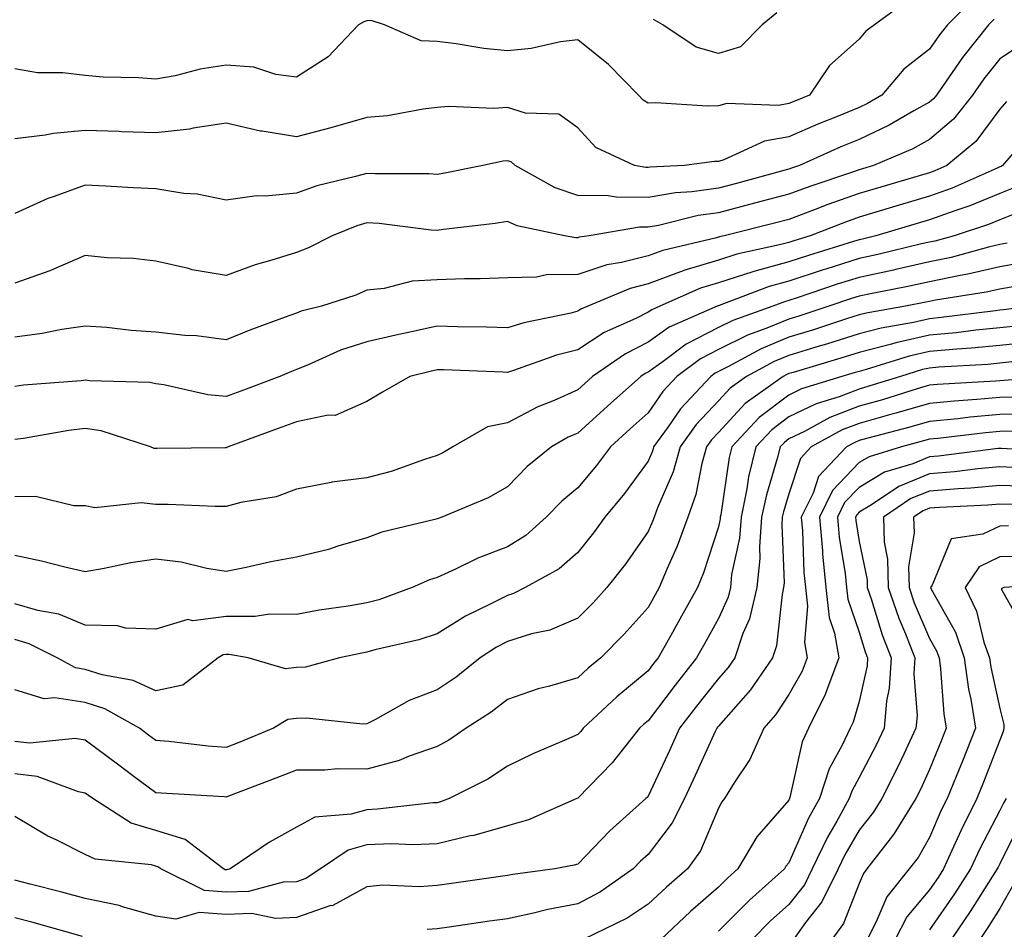
# Model space of a CAD drawing. Units: inches. Extents: x 1021283 to 1023923, y 7239818 to 7242458.
# Drawn here: x 1023169 to 1023309, y 7240123 to 7240253 of the extents above; entities that cross this region are included whole.
import ezdxf

# ---------------------------------------------------------------- set-up
doc = ezdxf.new("R2010")
doc.units = ezdxf.units.IN
doc.header["$MEASUREMENT"] = 0
doc.layers.add('Contour_10217239', color=7, linetype='Continuous', true_color=0x3f6080)

msp = doc.modelspace()

# ---------------------------------------------------------------- linework, layer by layer
at = {"layer": 'Contour_10217239'}
for points in [[(1023304.3, 7240255.67, 2957), (1023300.59, 7240251.92, 2957), (1023299.46, 7240250.51, 2957), (1023298.05, 7240248.43, 2957), (1023294.38, 7240245.59, 2957), (1023291.29, 7240241.92, 2957), (1023289.24, 7240240.72, 2957), (1023288.05, 7240240.16, 2957), (1023285.04, 7240238.91, 2957), (1023282.19, 7240237.77, 2957), (1023278.05, 7240235.97, 2957), (1023274.59, 7240235.38, 2957), (1023268.83, 7240232.7, 2957), (1023268.05, 7240232.48, 2957), (1023267.5, 7240232.47, 2957), (1023263.15, 7240231.92, 2957), (1023258.32, 7240231.66, 2957), (1023258.05, 7240231.61, 2957), (1023257.74, 7240231.61, 2957), (1023256.1, 7240231.92, 2957), (1023250.61, 7240234.48, 2957), (1023248.05, 7240237.28, 2957), (1023245.35, 7240239.22, 2957), (1023240.61, 7240239.35, 2957), (1023238.05, 7240240.14, 2957), (1023236.14, 7240240.01, 2957), (1023229.67, 7240240.3, 2957), (1023228.05, 7240240.14, 2957), (1023226.08, 7240239.94, 2957), (1023221, 7240238.97, 2957), (1023218.05, 7240238.72, 2957), (1023213.62, 7240237.48, 2957), (1023212.76, 7240237.22, 2957), (1023208.05, 7240235.97, 2957), (1023203.17, 7240236.8, 2957), (1023202.95, 7240236.81, 2957), (1023198.05, 7240237.94, 2957), (1023193.36, 7240237.23, 2957), (1023192.87, 7240237.09, 2957), (1023188.05, 7240236.57, 2957), (1023183.25, 7240236.72, 2957), (1023182.87, 7240236.74, 2957), (1023178.05, 7240236.88, 2957), (1023173.52, 7240236.45, 2957), (1023172.35, 7240236.21, 2957), (1023168.05, 7240235.71, 2957)], [(1023294.75, 7240255.22, 2956), (1023290.24, 7240251.92, 2956), (1023288.97, 7240251.01, 2956), (1023288.05, 7240249.87, 2956), (1023283.83, 7240246.13, 2956), (1023280.98, 7240241.92, 2956), (1023278.89, 7240241.08, 2956), (1023278.05, 7240240.72, 2956), (1023276.6, 7240240.46, 2956), (1023269.24, 7240240.72, 2956), (1023268.05, 7240240.38, 2956), (1023266.47, 7240240.34, 2956), (1023259.16, 7240240.82, 2956), (1023258.05, 7240240.78, 2956), (1023257.33, 7240241.2, 2956), (1023256.66, 7240241.92, 2956), (1023252.41, 7240246.28, 2956), (1023248.05, 7240249.76, 2956), (1023245.61, 7240249.48, 2956), (1023241.43, 7240248.53, 2956), (1023238.05, 7240248.23, 2956), (1023234.69, 7240248.57, 2956), (1023230.75, 7240249.22, 2956), (1023228.05, 7240249.53, 2956), (1023225.8, 7240249.66, 2956), (1023220.59, 7240251.92, 2956), (1023218.66, 7240252.52, 2956), (1023218.05, 7240252.49, 2956), (1023217.62, 7240252.35, 2956), (1023216.86, 7240251.92, 2956), (1023212.58, 7240247.38, 2956), (1023208.05, 7240244.49, 2956), (1023205.14, 7240244.83, 2956), (1023202.01, 7240245.88, 2956), (1023198.05, 7240246.17, 2956), (1023194.36, 7240245.62, 2956), (1023190.8, 7240244.68, 2956), (1023188.05, 7240244.19, 2956), (1023185.59, 7240244.38, 2956), (1023180.59, 7240244.45, 2956), (1023178.05, 7240244.69, 2956), (1023174.87, 7240245.1, 2956), (1023171.23, 7240245.1, 2956), (1023168.05, 7240245.66, 2956)], [(1023276.35, 7240253.62, 2955), (1023274.24, 7240251.92, 2955), (1023271.17, 7240248.8, 2955), (1023268.05, 7240247.83, 2955), (1023264.87, 7240248.74, 2955), (1023260.14, 7240251.92, 2955), (1023258.81, 7240252.69, 2955)], [(1023307.23, 7240252.74, 2958), (1023306.43, 7240251.92, 2958), (1023302.72, 7240247.26, 2958), (1023301.27, 7240245.14, 2958), (1023299.03, 7240241.92, 2958), (1023298.6, 7240241.37, 2958), (1023298.05, 7240240.9, 2958), (1023295.8, 7240239.67, 2958), (1023292.33, 7240237.64, 2958), (1023288.05, 7240235.63, 2958), (1023285.43, 7240234.55, 2958), (1023279.55, 7240231.92, 2958), (1023278.42, 7240231.54, 2958), (1023278.05, 7240231.4, 2958), (1023277.35, 7240231.21, 2958), (1023270.61, 7240229.35, 2958), (1023268.05, 7240228.69, 2958), (1023264.28, 7240228.16, 2958), (1023261.94, 7240228.02, 2958), (1023258.05, 7240227.37, 2958), (1023253.54, 7240227.4, 2958), (1023252.35, 7240227.62, 2958), (1023248.05, 7240227.66, 2958), (1023244.85, 7240228.72, 2958), (1023239.16, 7240231.92, 2958), (1023238.56, 7240232.43, 2958), (1023238.05, 7240232.58, 2958), (1023237.44, 7240232.54, 2958), (1023234.53, 7240231.92, 2958), (1023229.16, 7240230.82, 2958), (1023228.05, 7240230.64, 2958), (1023226.86, 7240230.72, 2958), (1023219.24, 7240230.73, 2958), (1023218.05, 7240230.8, 2958), (1023216.45, 7240230.33, 2958), (1023210.96, 7240229.02, 2958), (1023208.05, 7240227.98, 2958), (1023203.66, 7240227.54, 2958), (1023202.37, 7240227.6, 2958), (1023198.05, 7240226.97, 2958), (1023193.97, 7240227.84, 2958), (1023192.03, 7240227.95, 2958), (1023188.05, 7240228.59, 2958), (1023184.87, 7240228.73, 2958), (1023180.98, 7240228.99, 2958), (1023178.05, 7240229.12, 2958), (1023173.64, 7240227.51, 2958), (1023172.72, 7240227.24, 2958), (1023168.05, 7240225.08, 2958)], [(1023310.96, 7240249.01, 2959), (1023308.05, 7240247.07, 2959), (1023305.75, 7240244.22, 2959), (1023304.14, 7240241.92, 2959), (1023301.47, 7240238.5, 2959), (1023298.05, 7240235.6, 2959), (1023295.67, 7240234.29, 2959), (1023290.1, 7240231.92, 2959), (1023288.52, 7240231.45, 2959), (1023288.05, 7240231.31, 2959), (1023287.11, 7240230.98, 2959), (1023281.02, 7240228.94, 2959), (1023278.05, 7240227.83, 2959), (1023273.38, 7240226.59, 2959), (1023272.48, 7240226.35, 2959), (1023268.05, 7240225.2, 2959), (1023265.18, 7240224.8, 2959), (1023259.5, 7240223.38, 2959), (1023258.05, 7240223.13, 2959), (1023256.84, 7240223.13, 2959), (1023249.69, 7240221.92, 2959), (1023248.26, 7240221.71, 2959), (1023248.05, 7240221.63, 2959), (1023247.76, 7240221.63, 2959), (1023246.14, 7240221.92, 2959), (1023239.44, 7240223.32, 2959), (1023238.05, 7240223.97, 2959), (1023236.29, 7240223.68, 2959), (1023228.97, 7240222.83, 2959), (1023228.05, 7240222.69, 2959), (1023227.23, 7240222.74, 2959), (1023219.81, 7240223.67, 2959), (1023218.05, 7240223.78, 2959), (1023216.62, 7240223.35, 2959), (1023213.13, 7240221.92, 2959), (1023209.77, 7240220.21, 2959), (1023208.05, 7240219.56, 2959), (1023204.57, 7240218.44, 2959), (1023202.19, 7240217.78, 2959), (1023198.05, 7240216.28, 2959), (1023193.23, 7240217.09, 2959), (1023192.72, 7240217.26, 2959), (1023188.05, 7240218.32, 2959), (1023184.83, 7240218.71, 2959), (1023181.16, 7240218.81, 2959), (1023178.05, 7240219.13, 2959), (1023173.11, 7240216.97, 2959), (1023173.03, 7240216.94, 2959), (1023168.05, 7240215.19, 2959)], [(1023308.97, 7240241, 2960), (1023308.05, 7240239.92, 2960), (1023304.65, 7240235.31, 2960), (1023300.51, 7240231.92, 2960), (1023298.81, 7240231.17, 2960), (1023298.05, 7240230.89, 2960), (1023296.59, 7240230.46, 2960), (1023291.12, 7240228.85, 2960), (1023288.05, 7240227.95, 2960), (1023283.6, 7240226.37, 2960), (1023281.8, 7240225.67, 2960), (1023278.05, 7240224.26, 2960), (1023276.19, 7240223.77, 2960), (1023268.87, 7240221.92, 2960), (1023268.19, 7240221.77, 2960), (1023268.05, 7240221.73, 2960), (1023267.78, 7240221.65, 2960), (1023260.12, 7240219.85, 2960), (1023258.05, 7240219.07, 2960), (1023254.24, 7240218.11, 2960), (1023252.17, 7240217.79, 2960), (1023248.05, 7240216.43, 2960), (1023243.62, 7240216.36, 2960), (1023242.19, 7240216.05, 2960), (1023238.05, 7240215.96, 2960), (1023234.18, 7240215.79, 2960), (1023231.96, 7240215.83, 2960), (1023228.05, 7240215.67, 2960), (1023224.5, 7240215.47, 2960), (1023220.53, 7240214.41, 2960), (1023218.05, 7240214.2, 2960), (1023216.49, 7240213.48, 2960), (1023211.62, 7240211.92, 2960), (1023208.75, 7240211.22, 2960), (1023208.05, 7240210.94, 2960), (1023206.47, 7240210.34, 2960), (1023201.45, 7240208.52, 2960), (1023198.05, 7240207.13, 2960), (1023193.83, 7240207.7, 2960), (1023192.21, 7240207.75, 2960), (1023188.05, 7240208.23, 2960), (1023184.59, 7240208.46, 2960), (1023181.1, 7240208.87, 2960), (1023178.05, 7240209.1, 2960), (1023174.73, 7240208.6, 2960), (1023171.94, 7240208.03, 2960), (1023168.05, 7240207.52, 2960)], [(1023310.8, 7240234.67, 2961), (1023308.42, 7240231.92, 2961), (1023308.21, 7240231.76, 2961), (1023308.05, 7240231.71, 2961), (1023307.68, 7240231.56, 2961), (1023301.25, 7240228.71, 2961), (1023298.05, 7240227.55, 2961), (1023293.71, 7240226.27, 2961), (1023291.84, 7240225.71, 2961), (1023288.05, 7240224.59, 2961), (1023286.08, 7240223.88, 2961), (1023281.08, 7240221.92, 2961), (1023278.75, 7240221.21, 2961), (1023278.05, 7240220.97, 2961), (1023276.74, 7240220.62, 2961), (1023270.65, 7240219.32, 2961), (1023268.05, 7240218.48, 2961), (1023263.11, 7240216.97, 2961), (1023263.01, 7240216.95, 2961), (1023258.05, 7240215.09, 2961), (1023255.51, 7240214.45, 2961), (1023249.48, 7240211.92, 2961), (1023248.5, 7240211.48, 2961), (1023248.05, 7240211.2, 2961), (1023247.07, 7240210.93, 2961), (1023240.39, 7240209.57, 2961), (1023238.05, 7240208.86, 2961), (1023235.06, 7240208.94, 2961), (1023230.96, 7240209, 2961), (1023228.05, 7240209.08, 2961), (1023224.4, 7240208.26, 2961), (1023222.17, 7240207.8, 2961), (1023218.05, 7240206.84, 2961), (1023214.32, 7240205.66, 2961), (1023209.65, 7240203.52, 2961), (1023208.05, 7240202.9, 2961), (1023207.35, 7240202.62, 2961), (1023205.71, 7240201.92, 2961), (1023200.14, 7240199.83, 2961), (1023198.05, 7240199.06, 2961), (1023195.45, 7240199.31, 2961), (1023189.22, 7240200.75, 2961), (1023188.05, 7240200.89, 2961), (1023187.21, 7240201.07, 2961), (1023178.66, 7240201.31, 2961), (1023178.05, 7240201.4, 2961), (1023177.46, 7240201.33, 2961), (1023169.28, 7240200.68, 2961), (1023168.05, 7240200.51, 2961)], [(1023310.88, 7240229.09, 2962), (1023308.05, 7240227.95, 2962), (1023303.77, 7240226.2, 2962), (1023301.62, 7240225.49, 2962), (1023298.05, 7240224.2, 2962), (1023296.29, 7240223.68, 2962), (1023290.39, 7240221.92, 2962), (1023288.52, 7240221.46, 2962), (1023288.05, 7240221.36, 2962), (1023287.23, 7240221.1, 2962), (1023280.84, 7240219.14, 2962), (1023278.05, 7240218.23, 2962), (1023273.09, 7240216.87, 2962), (1023272.95, 7240216.81, 2962), (1023268.05, 7240215.23, 2962), (1023265.51, 7240214.46, 2962), (1023259.71, 7240211.92, 2962), (1023258.56, 7240211.41, 2962), (1023258.05, 7240211.06, 2962), (1023256.31, 7240210.18, 2962), (1023251.8, 7240208.17, 2962), (1023248.05, 7240205.73, 2962), (1023245.02, 7240204.94, 2962), (1023238.89, 7240202.77, 2962), (1023238.05, 7240202.51, 2962), (1023237.44, 7240202.53, 2962), (1023228.97, 7240202.85, 2962), (1023228.05, 7240202.87, 2962), (1023227.27, 7240202.69, 2962), (1023224.18, 7240201.92, 2962), (1023220.28, 7240199.69, 2962), (1023218.05, 7240198.35, 2962), (1023213.56, 7240196.4, 2962), (1023212.58, 7240196.45, 2962), (1023208.05, 7240195.47, 2962), (1023205.45, 7240194.52, 2962), (1023198.34, 7240191.92, 2962), (1023198.15, 7240191.82, 2962), (1023198.05, 7240191.8, 2962), (1023197.93, 7240191.8, 2962), (1023188.28, 7240191.68, 2962), (1023188.05, 7240191.69, 2962), (1023187.84, 7240191.71, 2962), (1023187.33, 7240191.92, 2962), (1023180.32, 7240194.2, 2962), (1023178.05, 7240194.55, 2962), (1023175.71, 7240194.25, 2962), (1023169.26, 7240193.13, 2962), (1023168.05, 7240192.97, 2962)], [(1023311.84, 7240225.72, 2963), (1023308.05, 7240224.19, 2963), (1023306.45, 7240223.53, 2963), (1023301.53, 7240221.92, 2963), (1023298.79, 7240221.17, 2963), (1023298.05, 7240221.02, 2963), (1023296.9, 7240220.76, 2963), (1023290.71, 7240219.25, 2963), (1023288.05, 7240218.69, 2963), (1023283.32, 7240217.18, 2963), (1023282.91, 7240217.07, 2963), (1023278.05, 7240215.47, 2963), (1023275.26, 7240214.71, 2963), (1023268.15, 7240212.02, 2963), (1023268.05, 7240211.99, 2963), (1023267.99, 7240211.97, 2963), (1023267.87, 7240211.92, 2963), (1023261.06, 7240208.92, 2963), (1023258.05, 7240206.81, 2963), (1023254.81, 7240205.16, 2963), (1023250.14, 7240201.92, 2963), (1023249.03, 7240200.93, 2963), (1023248.05, 7240200.05, 2963), (1023244.67, 7240198.53, 2963), (1023242.37, 7240197.6, 2963), (1023238.05, 7240195.35, 2963), (1023235.2, 7240194.78, 2963), (1023230.3, 7240191.92, 2963), (1023228.89, 7240191.08, 2963), (1023228.05, 7240190.69, 2963), (1023226.27, 7240190.14, 2963), (1023221.53, 7240188.44, 2963), (1023218.05, 7240187.52, 2963), (1023213.07, 7240186.89, 2963), (1023212.99, 7240186.86, 2963), (1023208.05, 7240185.93, 2963), (1023205.16, 7240184.82, 2963), (1023200.16, 7240184.03, 2963), (1023198.05, 7240183.44, 2963), (1023196.51, 7240183.46, 2963), (1023189.85, 7240183.72, 2963), (1023188.05, 7240183.74, 2963), (1023185.98, 7240183.99, 2963), (1023179.4, 7240183.27, 2963), (1023178.05, 7240183.54, 2963), (1023176.43, 7240183.53, 2963), (1023170.98, 7240184.85, 2963), (1023168.05, 7240184.84, 2963)], [(1023309.1, 7240220.86, 2964), (1023308.05, 7240220.67, 2964), (1023306.43, 7240220.29, 2964), (1023301.14, 7240218.84, 2964), (1023298.05, 7240218.21, 2964), (1023293.26, 7240217.14, 2964), (1023292.91, 7240217.06, 2964), (1023288.05, 7240216.02, 2964), (1023284.94, 7240215.04, 2964), (1023279.24, 7240213.11, 2964), (1023278.05, 7240212.72, 2964), (1023277.42, 7240212.55, 2964), (1023275.75, 7240211.92, 2964), (1023270.08, 7240209.88, 2964), (1023268.05, 7240208.87, 2964), (1023263.46, 7240206.51, 2964), (1023260.2, 7240204.07, 2964), (1023258.05, 7240202.56, 2964), (1023257.62, 7240202.35, 2964), (1023257.01, 7240201.92, 2964), (1023252.27, 7240197.69, 2964), (1023248.05, 7240193.87, 2964), (1023246.7, 7240193.28, 2964), (1023244.3, 7240191.92, 2964), (1023240.84, 7240189.14, 2964), (1023238.05, 7240186.23, 2964), (1023235.3, 7240184.68, 2964), (1023228.71, 7240181.92, 2964), (1023228.21, 7240181.75, 2964), (1023228.05, 7240181.69, 2964), (1023227.72, 7240181.58, 2964), (1023220.18, 7240179.8, 2964), (1023218.05, 7240178.99, 2964), (1023213.93, 7240177.8, 2964), (1023212.62, 7240177.34, 2964), (1023208.05, 7240176.23, 2964), (1023204.4, 7240175.57, 2964), (1023200.92, 7240174.78, 2964), (1023198.05, 7240174.22, 2964), (1023195.32, 7240174.65, 2964), (1023191.66, 7240175.52, 2964), (1023188.05, 7240175.98, 2964), (1023184.51, 7240175.46, 2964), (1023180.75, 7240174.62, 2964), (1023178.05, 7240174.17, 2964), (1023175.14, 7240174.84, 2964), (1023171.8, 7240175.66, 2964), (1023168.05, 7240176.49, 2964)], [(1023311.8, 7240218.17, 2965), (1023308.05, 7240217.51, 2965), (1023303.5, 7240216.46, 2965), (1023302.42, 7240216.3, 2965), (1023298.05, 7240215.4, 2965), (1023295.2, 7240214.76, 2965), (1023289.87, 7240213.74, 2965), (1023288.05, 7240213.35, 2965), (1023286.96, 7240213, 2965), (1023283.75, 7240211.92, 2965), (1023279.46, 7240210.51, 2965), (1023278.05, 7240210.08, 2965), (1023274.92, 7240208.8, 2965), (1023272.17, 7240207.8, 2965), (1023268.05, 7240205.76, 2965), (1023265.51, 7240204.45, 2965), (1023262.13, 7240201.92, 2965), (1023260.16, 7240199.8, 2965), (1023258.05, 7240196.74, 2965), (1023255.49, 7240194.47, 2965), (1023252.68, 7240191.92, 2965), (1023250.71, 7240189.27, 2965), (1023248.05, 7240186.1, 2965), (1023245.76, 7240184.21, 2965), (1023243.56, 7240181.92, 2965), (1023240.65, 7240179.32, 2965), (1023238.05, 7240177.71, 2965), (1023233.85, 7240176.12, 2965), (1023230.65, 7240174.53, 2965), (1023228.05, 7240173.36, 2965), (1023226.96, 7240173.01, 2965), (1023224.51, 7240171.92, 2965), (1023219.77, 7240170.2, 2965), (1023218.05, 7240169.73, 2965), (1023215.39, 7240169.26, 2965), (1023211.27, 7240168.7, 2965), (1023208.05, 7240168.08, 2965), (1023204.24, 7240168.12, 2965), (1023202.17, 7240167.79, 2965), (1023198.05, 7240167.82, 2965), (1023193.34, 7240167.21, 2965), (1023192.6, 7240167.37, 2965), (1023188.05, 7240165.99, 2965), (1023183.83, 7240166.15, 2965), (1023182.64, 7240166.5, 2965), (1023178.05, 7240166.6, 2965), (1023174.28, 7240168.14, 2965), (1023171.31, 7240168.65, 2965), (1023168.05, 7240169.61, 2965)], [(1023311, 7240214.88, 2966), (1023308.05, 7240214.35, 2966), (1023306.08, 7240213.89, 2966), (1023298.89, 7240212.76, 2966), (1023298.05, 7240212.59, 2966), (1023297.5, 7240212.47, 2966), (1023294.65, 7240211.92, 2966), (1023289.05, 7240210.93, 2966), (1023288.05, 7240210.68, 2966), (1023286.23, 7240210.1, 2966), (1023281.43, 7240208.53, 2966), (1023278.05, 7240207.5, 2966), (1023274.1, 7240205.87, 2966), (1023269.48, 7240203.36, 2966), (1023268.05, 7240202.64, 2966), (1023267.58, 7240202.4, 2966), (1023266.94, 7240201.92, 2966), (1023262.66, 7240197.31, 2966), (1023260.9, 7240194.77, 2966), (1023258.83, 7240191.92, 2966), (1023258.66, 7240191.31, 2966), (1023258.05, 7240189.91, 2966), (1023254.67, 7240185.3, 2966), (1023251.88, 7240181.92, 2966), (1023250.3, 7240179.68, 2966), (1023248.05, 7240176.89, 2966), (1023245.39, 7240174.58, 2966), (1023240.59, 7240171.92, 2966), (1023238.91, 7240171.06, 2966), (1023238.05, 7240170.8, 2966), (1023235.71, 7240169.59, 2966), (1023232.09, 7240167.88, 2966), (1023228.05, 7240165.33, 2966), (1023225.45, 7240164.51, 2966), (1023219.2, 7240163.07, 2966), (1023218.05, 7240162.75, 2966), (1023217.35, 7240162.62, 2966), (1023214.18, 7240161.92, 2966), (1023209.34, 7240160.63, 2966), (1023208.05, 7240160.54, 2966), (1023206.51, 7240160.38, 2966), (1023201.19, 7240161.92, 2966), (1023198.52, 7240162.39, 2966), (1023198.05, 7240162.39, 2966), (1023197.64, 7240162.34, 2966), (1023196.92, 7240161.92, 2966), (1023191.92, 7240158.05, 2966), (1023188.05, 7240157.24, 2966), (1023184.85, 7240158.73, 2966), (1023180.43, 7240159.54, 2966), (1023178.05, 7240160.29, 2966), (1023176.64, 7240160.51, 2966), (1023174.05, 7240161.92, 2966), (1023170.08, 7240163.94, 2966), (1023168.05, 7240164.54, 2966)], [(1023312.62, 7240211.92, 2967), (1023308.58, 7240211.39, 2967), (1023308.05, 7240211.34, 2967), (1023307.41, 7240211.28, 2967), (1023299.69, 7240210.29, 2967), (1023298.05, 7240210.14, 2967), (1023295.75, 7240209.62, 2967), (1023291.16, 7240208.8, 2967), (1023288.05, 7240208, 2967), (1023283.42, 7240206.54, 2967), (1023282.37, 7240206.23, 2967), (1023278.05, 7240204.91, 2967), (1023275.94, 7240204.04, 2967), (1023272.05, 7240201.92, 2967), (1023269.71, 7240200.26, 2967), (1023268.05, 7240198.45, 2967), (1023264.89, 7240195.08, 2967), (1023262.6, 7240191.92, 2967), (1023261.6, 7240188.38, 2967), (1023259.38, 7240183.25, 2967), (1023258.91, 7240181.92, 2967), (1023258.67, 7240181.3, 2967), (1023258.05, 7240179.9, 2967), (1023254.77, 7240175.2, 2967), (1023252.17, 7240171.92, 2967), (1023250.22, 7240169.75, 2967), (1023248.05, 7240167.56, 2967), (1023244.09, 7240165.89, 2967), (1023241.47, 7240165.34, 2967), (1023238.05, 7240164.26, 2967), (1023236.51, 7240163.46, 2967), (1023234.18, 7240161.92, 2967), (1023230.76, 7240159.21, 2967), (1023228.05, 7240157.38, 2967), (1023224.07, 7240155.89, 2967), (1023219.3, 7240153.17, 2967), (1023218.05, 7240152.55, 2967), (1023217.48, 7240152.5, 2967), (1023209.51, 7240153.38, 2967), (1023208.05, 7240153.29, 2967), (1023206.82, 7240153.15, 2967), (1023204.81, 7240151.92, 2967), (1023200.02, 7240149.94, 2967), (1023198.05, 7240149.17, 2967), (1023195.51, 7240149.38, 2967), (1023189.94, 7240150.03, 2967), (1023188.05, 7240150.19, 2967), (1023187.05, 7240150.93, 2967), (1023185.75, 7240151.92, 2967), (1023180.82, 7240154.69, 2967), (1023178.05, 7240155.57, 2967), (1023173.71, 7240156.27, 2967), (1023172.21, 7240156.09, 2967), (1023168.05, 7240157.4, 2967)], [(1023310.84, 7240209.13, 2968), (1023308.05, 7240208.83, 2968), (1023304.63, 7240208.5, 2968), (1023301.82, 7240208.14, 2968), (1023298.05, 7240207.8, 2968), (1023293.26, 7240206.71, 2968), (1023292.66, 7240206.52, 2968), (1023288.05, 7240205.33, 2968), (1023285.45, 7240204.51, 2968), (1023278.64, 7240202.51, 2968), (1023278.05, 7240202.33, 2968), (1023277.76, 7240202.2, 2968), (1023277.23, 7240201.92, 2968), (1023271.86, 7240198.1, 2968), (1023268.05, 7240193.95, 2968), (1023267.07, 7240192.91, 2968), (1023266.35, 7240191.92, 2968), (1023265.69, 7240189.57, 2968), (1023264.83, 7240185.13, 2968), (1023263.69, 7240181.92, 2968), (1023262.19, 7240177.79, 2968), (1023260.76, 7240174.63, 2968), (1023259.63, 7240171.92, 2968), (1023259.07, 7240170.9, 2968), (1023258.05, 7240169.09, 2968), (1023254.65, 7240165.32, 2968), (1023251.31, 7240161.92, 2968), (1023249.51, 7240160.46, 2968), (1023248.05, 7240159.08, 2968), (1023244.03, 7240157.91, 2968), (1023242.44, 7240157.53, 2968), (1023238.05, 7240156.03, 2968), (1023235.73, 7240154.23, 2968), (1023232.17, 7240151.92, 2968), (1023229.71, 7240150.25, 2968), (1023228.05, 7240149.34, 2968), (1023224.1, 7240147.96, 2968), (1023222.64, 7240147.33, 2968), (1023218.05, 7240146.13, 2968), (1023213.83, 7240146.14, 2968), (1023212.11, 7240145.99, 2968), (1023208.05, 7240145.99, 2968), (1023205.14, 7240144.82, 2968), (1023198.42, 7240142.29, 2968), (1023198.05, 7240142.14, 2968), (1023197.8, 7240142.16, 2968), (1023188.81, 7240142.69, 2968), (1023188.05, 7240142.76, 2968), (1023184.81, 7240145.17, 2968), (1023182.8, 7240146.66, 2968), (1023178.05, 7240150.21, 2968), (1023176.6, 7240150.47, 2968), (1023170.18, 7240149.79, 2968), (1023168.05, 7240150.03, 2968)], [(1023312.97, 7240206.84, 2969), (1023308.05, 7240206.32, 2969), (1023304.03, 7240205.93, 2969), (1023301.94, 7240205.81, 2969), (1023298.05, 7240205.46, 2969), (1023295.16, 7240204.8, 2969), (1023289.05, 7240202.92, 2969), (1023288.05, 7240202.65, 2969), (1023287.48, 7240202.48, 2969), (1023285.59, 7240201.92, 2969), (1023279.83, 7240200.15, 2969), (1023278.05, 7240199.29, 2969), (1023273.85, 7240196.12, 2969), (1023269.94, 7240191.92, 2969), (1023269.57, 7240190.41, 2969), (1023268.38, 7240182.24, 2969), (1023268.3, 7240181.92, 2969), (1023268.28, 7240181.68, 2969), (1023268.05, 7240180.54, 2969), (1023265.92, 7240174.04, 2969), (1023265.06, 7240171.92, 2969), (1023262.54, 7240167.42, 2969), (1023261.27, 7240165.13, 2969), (1023259.46, 7240161.92, 2969), (1023258.83, 7240161.13, 2969), (1023258.05, 7240160.09, 2969), (1023253.6, 7240156.37, 2969), (1023248.83, 7240151.92, 2969), (1023248.5, 7240151.48, 2969), (1023248.05, 7240151.03, 2969), (1023246.43, 7240150.31, 2969), (1023241.68, 7240148.29, 2969), (1023238.05, 7240146.53, 2969), (1023235.26, 7240144.71, 2969), (1023229.79, 7240141.92, 2969), (1023228.52, 7240141.45, 2969), (1023228.05, 7240141.34, 2969), (1023227.44, 7240141.31, 2969), (1023219.57, 7240140.41, 2969), (1023218.05, 7240140.35, 2969), (1023215.82, 7240139.69, 2969), (1023210.69, 7240139.27, 2969), (1023208.05, 7240137.85, 2969), (1023204.24, 7240135.73, 2969), (1023198.64, 7240131.92, 2969), (1023198.17, 7240131.79, 2969), (1023198.05, 7240131.79, 2969), (1023197.93, 7240131.8, 2969), (1023197.7, 7240131.92, 2969), (1023192.25, 7240136.13, 2969), (1023188.05, 7240137.41, 2969), (1023184.55, 7240138.42, 2969), (1023179.1, 7240141.92, 2969), (1023178.5, 7240142.37, 2969), (1023178.05, 7240142.7, 2969), (1023177.09, 7240142.87, 2969), (1023171.21, 7240145.08, 2969), (1023168.05, 7240145.44, 2969)], [(1023310.18, 7240204.04, 2970), (1023308.05, 7240203.81, 2970), (1023306.31, 7240203.65, 2970), (1023299.36, 7240203.24, 2970), (1023298.05, 7240203.11, 2970), (1023297.07, 7240202.9, 2970), (1023293.93, 7240201.92, 2970), (1023289.44, 7240200.53, 2970), (1023288.05, 7240200.14, 2970), (1023285.18, 7240199.05, 2970), (1023281.92, 7240198.05, 2970), (1023278.05, 7240196.17, 2970), (1023275.63, 7240194.34, 2970), (1023273.36, 7240191.92, 2970), (1023272.33, 7240187.64, 2970), (1023272.07, 7240185.95, 2970), (1023271.25, 7240181.92, 2970), (1023271.02, 7240178.95, 2970), (1023269.92, 7240173.8, 2970), (1023269.75, 7240171.92, 2970), (1023269.42, 7240170.55, 2970), (1023268.05, 7240167.54, 2970), (1023266.04, 7240163.92, 2970), (1023264.92, 7240161.92, 2970), (1023261.9, 7240158.07, 2970), (1023258.05, 7240153, 2970), (1023257.46, 7240152.52, 2970), (1023256.82, 7240151.92, 2970), (1023252.95, 7240147.03, 2970), (1023248.05, 7240141.99, 2970), (1023247.91, 7240141.92, 2970), (1023241.06, 7240138.91, 2970), (1023238.05, 7240138.07, 2970), (1023233.28, 7240136.69, 2970), (1023232.74, 7240136.61, 2970), (1023228.05, 7240135.51, 2970), (1023224.61, 7240135.37, 2970), (1023221.6, 7240135.48, 2970), (1023218.05, 7240135.36, 2970), (1023215.39, 7240134.58, 2970), (1023211.47, 7240131.92, 2970), (1023209.4, 7240130.57, 2970), (1023208.05, 7240130.1, 2970), (1023206.16, 7240130.03, 2970), (1023201.25, 7240128.72, 2970), (1023198.05, 7240128.64, 2970), (1023194.98, 7240128.85, 2970), (1023188.77, 7240131.92, 2970), (1023188.36, 7240132.23, 2970), (1023188.05, 7240132.33, 2970), (1023187.46, 7240132.5, 2970), (1023179.44, 7240133.3, 2970), (1023178.05, 7240133.99, 2970), (1023173.91, 7240136.05, 2970), (1023172.72, 7240136.59, 2970), (1023168.05, 7240139.4, 2970)], [(1023315.45, 7240201.92, 2971), (1023308.64, 7240201.34, 2971), (1023308.05, 7240201.33, 2971), (1023307.41, 7240201.28, 2971), (1023299.2, 7240200.78, 2971), (1023298.05, 7240200.67, 2971), (1023296.27, 7240200.15, 2971), (1023291.35, 7240198.63, 2971), (1023288.05, 7240197.7, 2971), (1023283.87, 7240196.11, 2971), (1023280.26, 7240194.13, 2971), (1023278.05, 7240193.05, 2971), (1023277.41, 7240192.56, 2971), (1023276.8, 7240191.92, 2971), (1023276.41, 7240190.27, 2971), (1023274.85, 7240185.12, 2971), (1023274.18, 7240181.92, 2971), (1023273.87, 7240177.73, 2971), (1023273.93, 7240176.04, 2971), (1023273.52, 7240171.92, 2971), (1023272.48, 7240167.5, 2971), (1023271.53, 7240165.4, 2971), (1023270.35, 7240161.92, 2971), (1023269.42, 7240160.56, 2971), (1023268.05, 7240159.02, 2971), (1023264.91, 7240155.05, 2971), (1023262.52, 7240151.92, 2971), (1023261.12, 7240148.85, 2971), (1023258.05, 7240142.27, 2971), (1023257.89, 7240142.08, 2971), (1023257.74, 7240141.92, 2971), (1023252.62, 7240137.34, 2971), (1023248.05, 7240132.61, 2971), (1023247.54, 7240132.44, 2971), (1023244.79, 7240131.92, 2971), (1023238.83, 7240131.14, 2971), (1023238.05, 7240130.98, 2971), (1023230.12, 7240129.85, 2971), (1023228.05, 7240129.56, 2971), (1023225.49, 7240129.36, 2971), (1023220.35, 7240129.63, 2971), (1023218.05, 7240129.4, 2971), (1023213.23, 7240126.74, 2971), (1023212.8, 7240126.66, 2971), (1023208.05, 7240125.02, 2971), (1023205.08, 7240124.89, 2971), (1023201.7, 7240125.57, 2971), (1023198.05, 7240125.47, 2971), (1023194.22, 7240125.75, 2971), (1023190.9, 7240124.77, 2971), (1023188.05, 7240125.23, 2971), (1023183.5, 7240126.48, 2971), (1023182.85, 7240126.71, 2971), (1023178.05, 7240127.71, 2971), (1023174.73, 7240128.61, 2971), (1023170.22, 7240129.74, 2971), (1023168.05, 7240130.32, 2971)], [(1023311, 7240198.97, 2972), (1023308.05, 7240198.93, 2972), (1023304.77, 7240198.64, 2972), (1023301.53, 7240198.44, 2972), (1023298.05, 7240198.11, 2972), (1023293.26, 7240196.71, 2972), (1023292.68, 7240196.56, 2972), (1023288.05, 7240195.26, 2972), (1023285.63, 7240194.33, 2972), (1023281.23, 7240191.92, 2972), (1023279.69, 7240190.29, 2972), (1023278.05, 7240185.26, 2972), (1023277.27, 7240182.69, 2972), (1023277.11, 7240181.92, 2972), (1023277.03, 7240180.9, 2972), (1023277.39, 7240172.59, 2972), (1023277.31, 7240171.92, 2972), (1023277.09, 7240170.95, 2972), (1023276.31, 7240163.65, 2972), (1023275.73, 7240161.92, 2972), (1023272.6, 7240157.38, 2972), (1023268.05, 7240152.24, 2972), (1023267.91, 7240152.07, 2972), (1023267.8, 7240151.92, 2972), (1023267.58, 7240151.45, 2972), (1023264.75, 7240145.23, 2972), (1023263.21, 7240141.92, 2972), (1023261.47, 7240138.49, 2972), (1023258.05, 7240134, 2972), (1023256.96, 7240133.01, 2972), (1023255.9, 7240131.92, 2972), (1023251.29, 7240128.68, 2972), (1023248.05, 7240126.95, 2972), (1023243.81, 7240126.17, 2972), (1023241.76, 7240125.63, 2972), (1023238.05, 7240124.85, 2972), (1023235.49, 7240124.48, 2972), (1023229.79, 7240123.65, 2972), (1023228.05, 7240123.4, 2972), (1023226.66, 7240123.3, 2972)], [(1023312.72, 7240196.59, 2973), (1023308.05, 7240196.53, 2973), (1023303.81, 7240196.15, 2973), (1023302.07, 7240195.93, 2973), (1023298.05, 7240195.55, 2973), (1023295.24, 7240194.73, 2973), (1023289.28, 7240193.16, 2973), (1023288.05, 7240192.81, 2973), (1023287.41, 7240192.56, 2973), (1023286.23, 7240191.92, 2973), (1023282.25, 7240187.72, 2973), (1023281.49, 7240185.35, 2973), (1023279.81, 7240181.92, 2973), (1023279.98, 7240179.99, 2973), (1023280.18, 7240174.05, 2973), (1023280.41, 7240171.92, 2973), (1023280.69, 7240169.28, 2973), (1023280.26, 7240164.13, 2973), (1023280.63, 7240161.92, 2973), (1023279.92, 7240160.05, 2973), (1023278.05, 7240156.71, 2973), (1023276.16, 7240153.81, 2973), (1023274.5, 7240151.92, 2973), (1023272.5, 7240147.46, 2973), (1023270.28, 7240144.15, 2973), (1023268.91, 7240141.92, 2973), (1023268.52, 7240141.45, 2973), (1023268.05, 7240140.56, 2973), (1023265.49, 7240134.49, 2973), (1023263.66, 7240131.92, 2973), (1023260.65, 7240129.32, 2973), (1023258.05, 7240126.91, 2973), (1023255.06, 7240124.92, 2973), (1023248.83, 7240121.92, 2973)], [(1023310.28, 7240194.16, 2974), (1023308.05, 7240194.13, 2974), (1023306.02, 7240193.94, 2974), (1023299.24, 7240193.11, 2974), (1023298.05, 7240193, 2974), (1023297.21, 7240192.76, 2974), (1023294.05, 7240191.92, 2974), (1023289.46, 7240190.51, 2974), (1023288.05, 7240189.68, 2974), (1023284.24, 7240185.73, 2974), (1023282.39, 7240181.92, 2974), (1023282.82, 7240177.15, 2974), (1023282.84, 7240176.7, 2974), (1023283.32, 7240171.92, 2974), (1023283.79, 7240167.65, 2974), (1023284.55, 7240165.42, 2974), (1023285.14, 7240161.92, 2974), (1023283.38, 7240157.24, 2974), (1023283.23, 7240156.74, 2974), (1023280.86, 7240151.92, 2974), (1023279.96, 7240150.01, 2974), (1023278.19, 7240142.06, 2974), (1023278.15, 7240141.92, 2974), (1023278.11, 7240141.86, 2974), (1023278.05, 7240141.72, 2974), (1023273.5, 7240136.47, 2974), (1023270.8, 7240131.92, 2974), (1023269.34, 7240130.62, 2974), (1023268.05, 7240129.32, 2974), (1023264.09, 7240125.89, 2974), (1023259.83, 7240121.92, 2974)], [(1023317.31, 7240191.18, 2975), (1023308.28, 7240191.7, 2975), (1023308.05, 7240191.71, 2975), (1023307.82, 7240191.69, 2975), (1023299.34, 7240190.62, 2975), (1023298.05, 7240190.51, 2975), (1023295.65, 7240189.53, 2975), (1023291.66, 7240188.31, 2975), (1023288.05, 7240186.16, 2975), (1023285.98, 7240184, 2975), (1023284.96, 7240181.92, 2975), (1023285.22, 7240179.09, 2975), (1023286.04, 7240173.93, 2975), (1023286.25, 7240171.92, 2975), (1023286.43, 7240170.29, 2975), (1023288.05, 7240165.57, 2975), (1023288.91, 7240162.78, 2975), (1023289.24, 7240161.92, 2975), (1023289.16, 7240160.8, 2975), (1023288.05, 7240155.74, 2975), (1023287.19, 7240152.79, 2975), (1023286.76, 7240151.92, 2975), (1023285.65, 7240149.51, 2975), (1023283.79, 7240146.17, 2975), (1023282.39, 7240141.92, 2975), (1023280.84, 7240139.13, 2975), (1023278.05, 7240132.79, 2975), (1023277.64, 7240132.32, 2975), (1023277.41, 7240131.92, 2975), (1023272.46, 7240127.51, 2975), (1023268.05, 7240123.08, 2975)], [(1023311.02, 7240188.96, 2976), (1023308.05, 7240189.07, 2976), (1023304.92, 7240188.79, 2976), (1023301.6, 7240188.38, 2976), (1023298.05, 7240188.07, 2976), (1023293.69, 7240186.28, 2976), (1023289.81, 7240183.68, 2976), (1023288.05, 7240182.63, 2976), (1023287.7, 7240182.27, 2976), (1023287.52, 7240181.92, 2976), (1023287.58, 7240181.44, 2976), (1023288.05, 7240178.47, 2976), (1023289.16, 7240173.04, 2976), (1023289.18, 7240171.92, 2976), (1023289.79, 7240170.17, 2976), (1023291.31, 7240165.19, 2976), (1023292.6, 7240161.92, 2976), (1023292.33, 7240157.64, 2976), (1023291.92, 7240155.79, 2976), (1023291.59, 7240151.92, 2976), (1023290.45, 7240149.52, 2976), (1023288.05, 7240144.94, 2976), (1023286.98, 7240142.99, 2976), (1023286.62, 7240141.92, 2976), (1023284.87, 7240138.74, 2976), (1023283.54, 7240136.44, 2976), (1023281.37, 7240131.92, 2976), (1023280.28, 7240129.69, 2976), (1023278.05, 7240126.86, 2976), (1023275.45, 7240124.53, 2976), (1023272.85, 7240121.92, 2976)], [(1023312.41, 7240186.27, 2977), (1023308.05, 7240186.44, 2977), (1023303.91, 7240186.06, 2977), (1023302.11, 7240185.97, 2977), (1023298.05, 7240185.64, 2977), (1023295.41, 7240184.56, 2977), (1023291.49, 7240181.92, 2977), (1023291.59, 7240178.38, 2977), (1023292.09, 7240175.95, 2977), (1023292.17, 7240171.92, 2977), (1023293.67, 7240167.55, 2977), (1023294.61, 7240165.36, 2977), (1023295.96, 7240161.92, 2977), (1023295.82, 7240159.68, 2977), (1023296.27, 7240153.7, 2977), (1023296.12, 7240151.92, 2977), (1023294.38, 7240148.25, 2977), (1023293.54, 7240146.43, 2977), (1023291.25, 7240141.92, 2977), (1023290.02, 7240139.94, 2977), (1023288.05, 7240137.44, 2977), (1023286.02, 7240133.95, 2977), (1023285.04, 7240131.92, 2977), (1023282.74, 7240127.23, 2977), (1023280.43, 7240124.3, 2977), (1023278.69, 7240121.92, 2977)], [(1023309.87, 7240183.74, 2978), (1023308.05, 7240183.8, 2978), (1023306.31, 7240183.65, 2978), (1023299.44, 7240183.32, 2978), (1023298.05, 7240183.2, 2978), (1023297.15, 7240182.83, 2978), (1023295.78, 7240181.92, 2978), (1023295.86, 7240179.72, 2978), (1023295.08, 7240174.89, 2978), (1023295.14, 7240171.92, 2978), (1023295.88, 7240169.76, 2978), (1023298.05, 7240164.7, 2978), (1023299.05, 7240162.93, 2978), (1023299.4, 7240161.92, 2978), (1023299.61, 7240160.36, 2978), (1023300.1, 7240153.97, 2978), (1023300.43, 7240151.92, 2978), (1023299.75, 7240150.21, 2978), (1023298.05, 7240146.07, 2978), (1023296.74, 7240143.23, 2978), (1023296.08, 7240141.92, 2978), (1023293.01, 7240136.96, 2978), (1023292.76, 7240136.63, 2978), (1023289.14, 7240131.92, 2978), (1023288.66, 7240131.3, 2978), (1023288.05, 7240129.88, 2978), (1023285.8, 7240124.17, 2978), (1023284.14, 7240121.92, 2978)], [(1023309.28, 7240180.69, 2979), (1023308.05, 7240180.67, 2979), (1023305.63, 7240179.5, 2979), (1023301.1, 7240178.86, 2979), (1023298.4, 7240172.27, 2979), (1023298.17, 7240171.92, 2979), (1023298.26, 7240171.7, 2979), (1023301.72, 7240165.58, 2979), (1023302.99, 7240161.92, 2979), (1023303.6, 7240157.47, 2979), (1023303.91, 7240156.06, 2979), (1023304.57, 7240151.92, 2979), (1023302.72, 7240147.25, 2979), (1023302.25, 7240146.12, 2979), (1023300.55, 7240141.92, 2979), (1023299.71, 7240140.26, 2979), (1023298.05, 7240136.41, 2979), (1023296.41, 7240133.56, 2979), (1023295.14, 7240131.92, 2979), (1023292, 7240127.96, 2979), (1023290.43, 7240124.31, 2979), (1023289.18, 7240121.92, 2979)], [(1023312.48, 7240176.35, 2980), (1023308.05, 7240176.28, 2980), (1023305.12, 7240174.86, 2980), (1023303.13, 7240171.92, 2980), (1023304.73, 7240168.59, 2980), (1023305.78, 7240164.18, 2980), (1023306.57, 7240161.92, 2980), (1023306.76, 7240160.62, 2980), (1023308.05, 7240154.72, 2980), (1023308.6, 7240152.47, 2980), (1023308.62, 7240151.92, 2980), (1023308.5, 7240151.47, 2980), (1023308.05, 7240150.21, 2980), (1023305.71, 7240144.25, 2980), (1023304.77, 7240141.92, 2980), (1023302.52, 7240137.46, 2980), (1023301.7, 7240135.57, 2980), (1023300.02, 7240131.92, 2980), (1023299.26, 7240130.72, 2980), (1023298.05, 7240128.98, 2980), (1023294.83, 7240125.14, 2980), (1023293.15, 7240121.92, 2980)], [(1023317.48, 7240172.48, 2981), (1023308.6, 7240171.92, 2981), (1023308.23, 7240171.74, 2981), (1023311.7, 7240165.57, 2981)], [(1023308.95, 7240141.92, 2981), (1023308.6, 7240141.36, 2981), (1023308.05, 7240140.24, 2981), (1023305.18, 7240134.8, 2981), (1023303.85, 7240131.92, 2981), (1023301.59, 7240128.38, 2981), (1023298.05, 7240123.29, 2981)], [(1023311.1, 7240138.87, 2982), (1023308.05, 7240132.64, 2982), (1023307.8, 7240132.17, 2982), (1023307.68, 7240131.92, 2982), (1023307.01, 7240130.89, 2982), (1023303.93, 7240126.03, 2982), (1023301.14, 7240121.92, 2982)], [(1023310.08, 7240129.89, 2983), (1023308.05, 7240126.3, 2983), (1023306.35, 7240123.62, 2983), (1023305.18, 7240121.92, 2983)], [(1023177.66, 7240122.31, 2972), (1023170.47, 7240124.34, 2972), (1023168.05, 7240124.98, 2972)]]:
    msp.add_polyline3d(points, dxfattribs=at)

doc.saveas('drawing.dxf')
